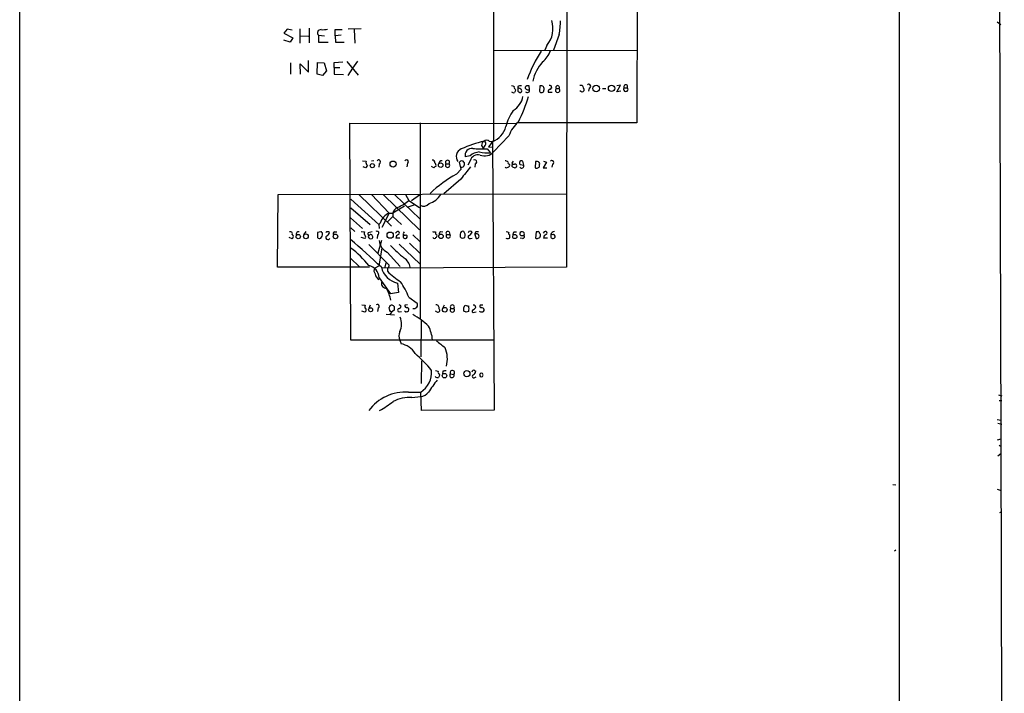
# Model space of a CAD drawing. Extents: x 2 to 1075, y 9 to 917.
# Drawn here: x 878 to 1069, y 321 to 452 of the extents above; entities that cross this region are included whole.
import ezdxf

# ---------------------------------------------------------------- set-up
doc = ezdxf.new("R2010")
doc.units = 0
doc.header["$MEASUREMENT"] = 0
doc.layers.add('MAIN', color=5, linetype='CONTINUOUS')

msp = doc.modelspace()

# ---------------------------------------------------------------- linework, layer by layer
at = {"layer": 'MAIN'}
for p, q in [((878.332, 65.024), (878.4167, 865.7167)), ((1048.766, 865.632), (1048.8507, 65.278)), ((1067.9853, 535.7707), (1068.4933, 370.5013)), ((970.1107, 515.7893), (970.1953, 428.3287)), ((998.0507, 501.8193), (997.966, 431.8)), ((984.4193, 478.536), (984.3347, 403.7753)), ((1067.816, 451.358), (1068.4933, 450.85)), ((930.148, 449.9187), (929.5553, 449.1567)), ((929.5553, 449.1567), (931.2487, 448.2253)), ((931.164, 449.7493), (930.148, 449.9187)), ((932.6033, 450.0033), (932.6033, 447.2093)), ((932.688, 448.6487), (934.2967, 448.564)), ((934.466, 450.088), (934.466, 447.294)), ((936.244, 448.7333), (936.244, 447.3787)), ((936.244, 448.7333), (937.4293, 448.6487)), ((939.4613, 448.6487), (939.4613, 449.834)), ((939.4613, 449.834), (940.816, 449.834)), ((940.6467, 448.7333), (939.4613, 448.6487)), ((939.4613, 448.6487), (939.546, 447.3787)), ((944.5413, 450.0033), (942.0013, 449.9187)), ((943.1867, 449.834), (943.2713, 447.2093)), ((982.8953, 448.9027), (981.7947, 445.8547)), ((930.7407, 447.3787), (929.5553, 447.802)), ((931.2487, 448.2253), (930.7407, 447.3787)), ((936.244, 447.3787), (938.1067, 447.3787)), ((939.546, 447.3787), (941.2393, 447.3787)), ((980.5247, 446.786), (980.1013, 445.8547)), ((970.28, 445.8547), (998.0507, 445.77)), ((930.8253, 443.3993), (930.8253, 441.198)), ((932.7727, 441.198), (932.688, 443.23)), ((932.688, 443.23), (934.2967, 441.6213)), ((934.2967, 441.6213), (934.2967, 443.8227)), ((935.99, 441.198), (936.0747, 443.484)), ((936.0747, 443.484), (937.3447, 443.3993)), ((937.3447, 443.3993), (937.768, 441.8753)), ((939.292, 443.484), (940.9853, 443.5687)), ((939.292, 442.468), (939.292, 443.484)), ((941.7473, 443.6533), (943.9487, 441.0287)), ((943.7793, 443.738), (942.848, 442.3833)), ((937.006, 440.944), (935.99, 441.198)), ((937.768, 441.8753), (937.006, 440.944)), ((939.292, 442.468), (940.3927, 442.468)), ((939.292, 442.468), (939.292, 441.198)), ((939.292, 441.198), (941.07, 441.1133)), ((942.848, 442.3833), (941.9167, 440.944)), ((986.8747, 439.0813), (987.3827, 439.0813)), ((994.0713, 437.8113), (994.7487, 439.0813)), ((994.7487, 439.0813), (994.0713, 438.912)), ((974.344, 438.3193), (974.4287, 438.15)), ((974.852, 438.8273), (974.852, 438.404)), ((974.852, 437.896), (975.2753, 437.642)), ((977.138, 438.2347), (977.0533, 438.912)), ((979.17, 438.912), (979.0853, 437.896)), ((980.7787, 437.7267), (981.5407, 437.7267)), ((982.3027, 438.404), (982.8953, 438.404)), ((987.298, 437.7267), (986.8747, 437.9807)), ((988.7373, 438.4887), (988.568, 437.896)), ((991.2773, 438.404), (991.9547, 438.404)), ((994.8333, 437.896), (994.0713, 437.8113)), ((995.5107, 438.5733), (996.1033, 438.5733)), ((942.5093, 389.636), (942.34, 431.7153)), ((942.34, 431.7153), (974.5133, 431.6307)), ((955.9713, 431.8), (955.9713, 415.798)), ((997.966, 431.8), (974.9367, 431.8)), ((970.1953, 428.3287), (969.1793, 427.1433)), ((969.3487, 428.244), (969.9413, 428.1593)), ((969.772, 427.9053), (969.9413, 428.1593)), ((969.9413, 428.1593), (970.28, 376.0893)), ((973.1587, 429.26), (970.1953, 426.1273)), ((967.8247, 427.3973), (968.1633, 426.8893)), ((968.502, 427.3973), (968.1633, 426.8893)), ((968.9253, 426.72), (969.6027, 425.958)), ((969.1793, 427.1433), (970.1107, 427.0587)), ((944.7953, 424.434), (945.4727, 424.3493)), ((946.9967, 424.434), (946.4887, 424.3493)), ((948.0127, 423.8413), (947.928, 423.164)), ((953.516, 423.926), (953.3467, 423.2487)), ((960.9667, 423.8413), (961.5593, 423.8413)), ((963.93, 422.8253), (963.5913, 424.18)), ((965.6233, 425.3653), (964.692, 425.196)), ((965.6233, 424.434), (965.2, 423.5873)), ((966.6393, 423.8413), (966.5547, 423.164)), ((974.0053, 424.3493), (973.7513, 423.926)), ((975.36, 423.672), (976.0373, 423.5873)), ((976.0373, 423.5873), (975.868, 424.3493)), ((978.3233, 424.2647), (978.2387, 423.0793)), ((978.662, 424.2647), (978.3233, 424.2647)), ((979.0853, 423.418), (979.0853, 423.672)), ((980.44, 424.18), (979.7627, 423.0793)), ((979.8473, 424.3493), (980.44, 424.18)), ((981.6253, 423.7567), (981.456, 423.164)), ((945.388, 423.0793), (944.88, 423.2487)), ((945.7267, 423.5027), (945.388, 423.0793)), ((958.596, 423.0793), (958.1727, 423.3333)), ((962.9987, 421.8093), (963.93, 422.8253)), ((979.7627, 423.0793), (980.5247, 423.0793)), ((963.8453, 420.878), (960.5433, 417.9993)), ((928.4547, 417.9147), (984.3347, 417.9993)), ((928.2853, 403.7753), (928.4547, 417.9147)), ((942.5093, 416.9833), (947.928, 412.0727)), ((944.118, 417.83), (950.3833, 411.734)), ((946.4887, 417.9147), (949.96, 414.274)), ((948.8593, 417.83), (955.802, 411.0567)), ((951.0607, 417.83), (955.8867, 413.1733)), ((953.0927, 417.9147), (953.77, 416.7293)), ((953.77, 416.7293), (955.802, 415.3747)), ((955.802, 417.7453), (954.278, 416.6447)), ((942.5093, 415.29), (946.2347, 412.0727)), ((949.96, 414.274), (948.5207, 411.48)), ((949.96, 414.274), (950.6373, 414.274)), ((952.9233, 415.6287), (950.6373, 414.274)), ((950.6373, 414.274), (950.6373, 413.5967)), ((953.4313, 415.4593), (954.786, 415.8827)), ((955.9713, 415.798), (955.9713, 393.8693)), ((942.4247, 413.3427), (944.7953, 411.3107)), ((948.182, 412.3267), (947.928, 412.0727)), ((949.6213, 412.5807), (950.6373, 413.5967)), ((950.6373, 413.5967), (952.3307, 412.0727)), ((933.7887, 410.718), (933.3653, 410.0407)), ((936.6673, 410.6333), (936.0747, 410.5487)), ((936.0747, 410.5487), (936.0747, 409.5327)), ((939.3767, 410.6333), (939.8, 410.6333)), ((942.5093, 411.3953), (943.2713, 410.718)), ((944.5413, 410.718), (945.134, 410.6333)), ((946.658, 410.6333), (945.896, 410.464)), ((947.928, 412.0727), (948.0127, 411.3107)), ((951.3993, 410.6333), (951.1453, 410.3793)), ((959.866, 410.718), (960.374, 410.6333)), ((961.5593, 410.6333), (961.7287, 410.1253)), ((966.8087, 410.718), (967.232, 410.718)), ((974.1747, 410.6333), (974.598, 410.6333)), ((978.408, 410.6333), (978.3233, 409.448)), ((978.662, 410.6333), (978.408, 410.6333)), ((980.0167, 410.6333), (979.7627, 410.3793)), ((931.164, 409.2787), (930.5713, 409.5327)), ((931.164, 410.1253), (931.3333, 409.956)), ((945.2187, 409.3633), (944.5413, 409.5327)), ((947.674, 410.0407), (947.5893, 409.3633)), ((947.8433, 406.5693), (948.5207, 409.0247)), ((951.992, 409.448), (951.23, 409.448)), ((953.8547, 408.432), (955.8867, 406.4847)), ((954.532, 410.0407), (955.8867, 408.7707)), ((961.0513, 410.1253), (961.7287, 410.1253)), ((963.676, 410.21), (963.676, 409.702)), ((965.708, 409.3633), (966.0467, 409.448)), ((966.5547, 410.1253), (966.8087, 409.3633)), ((975.4447, 409.956), (975.2753, 410.1253)), ((975.7833, 409.3633), (975.36, 409.448)), ((980.6093, 409.448), (979.8473, 409.448)), ((981.5407, 410.0407), (981.2867, 410.1253)), ((945.9807, 408.178), (949.96, 404.1987)), ((948.0127, 404.0293), (948.6053, 407.5007)), ((949.5367, 406.7387), (952.0767, 403.9447)), ((951.9073, 408.2627), (955.8867, 404.4527)), ((942.4247, 405.5533), (944.2027, 403.86)), ((949.2827, 404.622), (949.1133, 403.7753)), ((946.15, 403.7753), (928.2853, 403.7753)), ((948.0127, 404.0293), (947.166, 403.606)), ((984.3347, 403.7753), (948.6053, 403.606)), ((949.6213, 403.6907), (949.6213, 403.0133)), ((948.0127, 401.7433), (950.214, 398.6107)), ((951.738, 398.8647), (950.214, 398.6107)), ((951.5687, 400.7273), (951.738, 398.8647)), ((953.77, 398.018), (955.3787, 396.8327)), ((944.626, 396.494), (945.3033, 396.4093)), ((945.2187, 395.0547), (944.626, 395.3087)), ((946.2347, 396.4093), (945.9807, 395.8167)), ((947.8433, 395.9013), (947.674, 395.224)), ((950.0447, 395.3933), (949.96, 395.986)), ((950.3833, 395.0547), (950.0447, 394.6313)), ((950.8913, 395.478), (950.3833, 395.0547)), ((951.9073, 395.1393), (952.3307, 395.224)), ((953.0927, 395.1393), (952.9233, 395.3087)), ((953.516, 396.494), (953.008, 396.4093)), ((959.1887, 395.1393), (958.9347, 395.3087)), ((960.628, 396.4093), (960.2893, 395.8167)), ((961.898, 395.8167), (962.4907, 395.8167)), ((964.438, 395.986), (964.692, 396.4093)), ((964.8613, 395.0547), (964.438, 395.3087)), ((966.47, 395.0547), (966.8087, 395.1393)), ((968.0787, 396.4093), (967.5707, 396.4093)), ((949.3673, 394.716), (950.976, 394.5467)), ((956.1407, 393.446), (956.056, 386.4187)), ((970.1953, 389.636), (942.5093, 389.636)), ((951.992, 389.636), (952.246, 388.9587)), ((956.2253, 385.6567), (956.1407, 381.254)), ((960.374, 383.6247), (960.2893, 383.1167)), ((966.5547, 383.7093), (966.724, 383.6247)), ((959.612, 383.1167), (959.6967, 382.9473)), ((961.8133, 383.1167), (962.4907, 383.032)), ((966.5547, 382.4393), (966.8087, 382.524)), ((953.6853, 379.5607), (956.056, 379.5607)), ((954.3627, 378.5447), (956.056, 378.714)), ((956.2253, 376.0047), (956.056, 379.5607)), ((1068.07, 379.0527), (1068.6627, 378.8833)), ((1068.1547, 377.952), (1068.6627, 377.952)), ((970.28, 376.0893), (956.2253, 376.0047)), ((1067.816, 374.3113), (1068.578, 374.142)), ((1067.9007, 373.5493), (1068.6627, 373.38)), ((1068.4933, 370.5013), (1067.816, 370.2473)), ((1068.4933, 370.5013), (1069.1707, 45.1273)), ((1068.1547, 369.316), (1068.578, 369.062)), ((1068.4933, 367.6227), (1067.9007, 367.1993)), ((1047.5807, 361.696), (1048.1733, 361.6113)), ((1067.816, 360.7647), (1068.578, 360.5107)), ((1068.324, 356.2773), (1068.6627, 356.4467)), ((1047.9193, 348.8267), (1048.1733, 348.996))]:
    msp.add_line(p, q, dxfattribs=at)
for centre, radius in [((990.0796, 438.4088), 0.6405), ((993.0416, 438.4776), 0.6087), ((946.6791, 423.4815), 0.4071), ((950.7051, 423.7852), 0.5828), ((959.9365, 423.5629), 0.4382), ((950.1401, 409.9986), 0.6075), ((932.3271, 409.7271), 0.4325), ((933.8002, 409.7793), 0.4598), ((939.5318, 409.7622), 0.4382), ((959.9824, 409.7814), 0.4339), ((974.2935, 409.7403), 0.4093), ((946.3408, 395.5467), 0.3929), ((960.7242, 395.5553), 0.4598), ((965.0031, 383.1485), 0.6005), ((960.6679, 382.7801), 0.434)]:
    msp.add_circle(centre, radius, dxfattribs=at)
for centre, radius, start, end in [((976.509, 450.0638), 5.1836, 320.777087, 17.377894), ((964.3686, 452.0202), 18.7872, 350.448283, 358.496616), ((936.6814, 449.199), 0.6389, 83.655847, 226.794862), ((937.0907, 454.3192), 4.498, 265.681504, 281.949474), ((999.0287, 432.6153), 23.562, 146.309528, 161.26815), ((976.5889, 447.3355), 4.8715, 309.354699, 341.254861), ((985.0721, 438.5433), 7.3723, 137.026599, 169.843633), ((1016.2707, 565.9119), 133.8752, 251.443679, 251.672862), ((976.7993, 438.4039), 0.5681, 63.43946, 153.425927), ((979.397, 438.3501), 0.6061, 331.972, 111.998042), ((981.0749, 438.6325), 0.3857, 351.170255, 109.210121), ((982.599, 438.6157), 0.3642, 324.455006, 215.544994), ((1114.4747, 481.1548), 133.8752, 198.317001, 198.54617), ((988.6316, 438.8591), 0.3853, 285.927007, 127.194103), ((995.807, 438.785), 0.3642, 324.455006, 215.544994), ((974.0899, 438.1709), 0.5554, 220.355103, 287.759607), ((974.5133, 438.6579), 0.3786, 153.421413, 243.434949), ((1101.3439, 395.546), 133.8752, 161.443679, 161.672862), ((1101.8519, 438.15), 127.0002, 179.885409, 180.114592), ((975.4022, 437.3471), 1.5792, 82.29219, 110.390429), ((975.106, 437.8959), 0.568, 26.574073, 116.56054), ((975.3176, 437.9807), 0.3413, 262.88123, 29.734471), ((976.8558, 438.7286), 0.5689, 187.128764, 299.742383), ((976.7146, 438.0993), 0.4445, 220.383197, 17.733869), ((979.4905, 438.0714), 0.4415, 203.406467, 359.208421), ((981.0932, 437.8839), 0.3516, 86.069949, 206.557764), ((1065.9491, 353.7166), 119.7487, 134.876984, 135.106133), ((982.599, 438.0791), 0.4397, 132.363968, 47.636032), ((1029.7773, 353.1664), 94.6305, 116.443636, 116.6729), ((987.3524, 438.2044), 0.4194, 312.671557, 61.583596), ((995.807, 438.2542), 0.4355, 132.878215, 47.121785), ((971.9353, 437.5888), 3.9961, 301.199081, 349.783129), ((939.8897, 448.7427), 38.9304, 334.4781, 342.258945), ((981.215, 428.9613), 8.8948, 144.149843, 166.498379), ((978.7171, 427.4336), 5.8508, 129.173995, 161.810316), ((968.4774, 432.13), 4.2319, 290.237697, 345.046257), ((977.0658, 395.8933), 33.5087, 105.106952, 113.079708), ((968.925, 427.3129), 1.1035, 122.461635, 175.613639), ((968.8407, 427.5665), 0.8468, 53.136869, 126.863131), ((968.2057, 427.7783), 0.4827, 307.87186, 74.745922), ((964.5907, 425.2167), 1.6421, 113.725478, 215.432221), ((965.9641, 425.5061), 1.3094, 82.663301, 193.699806), ((967.579, 423.2573), 2.8755, 93.543024, 132.853664), ((967.1857, 423.9428), 1.6378, 76.404119, 162.547472), ((968.2483, 450.5137), 23.8033, 264.897535, 271.629792), ((969.0524, 433.1991), 7.262, 256.858192, 274.345939), ((968.4565, 427.72), 2.358, 247.935083, 317.511047), ((946.3048, 424.1376), 0.8586, 165.725841, 227.680977), ((947.9055, 424.2123), 0.3862, 286.116586, 144.964223), ((953.3043, 424.2223), 0.3642, 305.544994, 144.455006), ((958.4055, 424.1589), 0.3891, 337.613458, 112.386542), ((958.4184, 423.4943), 0.6221, 345.000949, 56.108134), ((960.2197, 423.7334), 0.7008, 91.226528, 171.142566), ((961.263, 423.545), 0.419, 135, 45), ((961.263, 424.1172), 0.4049, 317.041837, 222.958163), ((964.0146, 423.9542), 0.4798, 28.071082, 151.923298), ((963.9206, 423.8037), 0.6398, 270.841866, 36.028032), ((966.5335, 424.2117), 0.3853, 285.94131, 127.173267), ((972.3373, 423.477), 0.9588, 47.155503, 86.448267), ((973.2575, 424.0531), 0.2967, 154.678624, 267.257158), ((972.9187, 423.545), 0.3875, 280.497939, 33.11188), ((974.0427, 423.4952), 0.3333, 128.324247, 263.557298), ((974.1322, 424.2222), 0.4825, 217.869776, 285.271781), ((974.3652, 423.4604), 0.3147, 317.717737, 109.667298), ((975.6139, 424.0107), 0.4233, 53.113861, 233.143638), ((978.6958, 423.8413), 0.4247, 336.507351, 94.56424), ((981.4675, 424.0915), 0.3701, 295.235729, 135.843007), ((972.778, 403.1475), 21.0689, 117.655783, 134.851549), ((959.0616, 422.7831), 0.5518, 94.396316, 147.536771), ((1557.4478, -43.6087), 753.7319, 141.72807, 141.9572543), ((972.7315, 423.4755), 0.4043, 214.114473, 309.611441), ((974.2632, 423.4756), 0.4044, 230.386678, 325.873798), ((975.614, 423.4518), 0.4445, 220.355206, 17.750074), ((978.4927, 423.4183), 0.4236, 233.157154, 306.842846), ((978.789, 423.3756), 0.2993, 261.875312, 8.143638), ((947.7352, 424.0703), 9.5031, 293.790531, 309.422524), ((956.6317, 416.8987), 1.2836, 239.037009, 323.585388), ((956.59, 419.8771), 3.8917, 286.030534, 329.718235), ((951.1065, 411.4418), 3.0555, 112.038545, 163.165149), ((952.1426, 413.9447), 1.5409, 111.867006, 167.660345), ((930.8254, 410.2947), 0.3786, 333.421413, 116.578587), ((932.3916, 410.1677), 0.4826, 74.731346, 195.257201), ((936.7097, 410.337), 0.2993, 351.875312, 98.143638), ((937.895, 410.464), 0.2117, 53.124688, 180), ((937.5498, 410.6276), 0.8147, 291.826223, 354.442654), ((938.149, 410.4215), 0.247, 30.999564, 120.947841), ((939.4472, 410.2524), 0.3874, 100.48609, 213.119959), ((945.7265, 410.4216), 0.6292, 160.338213, 227.731211), ((946.0231, 410.2524), 0.2468, 120.991622, 329.008378), ((947.5681, 410.4111), 0.3852, 285.955611, 127.182255), ((951.6242, 410.4163), 0.3125, 291.358743, 136.024187), ((953.0503, 410.337), 0.3642, 125.53219, 305.544994), ((958.7655, 411.5655), 0.9474, 243.448472, 280.287538), ((959.3578, 410.4639), 0.4558, 158.179914, 248.219602), ((960.5689, 410.066), 0.9587, 137.151439, 176.453861), ((961.3053, 410.3793), 0.3592, 45, 225), ((964.2264, 410.21), 0.5503, 67.386542, 180), ((963.366, 409.9897), 1.296, 343.300332, 34.191574), ((965.6765, 410.4088), 0.3957, 20.701771, 171.980483), ((964.7346, 411.2681), 1.4964, 298.735138, 331.264862), ((967.5102, 410.0666), 0.9573, 137.120783, 176.48452), ((1015.2272, 537.6257), 133.8593, 251.453817, 251.683013), ((973.3704, 410.337), 0.2994, 135, 261.856362), ((974.8762, 409.9819), 0.9573, 137.120783, 176.478547), ((975.6351, 410.2735), 0.3891, 67.613458, 202.386542), ((975.8046, 410.2524), 0.3815, 326.297437, 93.200657), ((978.8314, 410.4358), 0.2601, 347.454468, 130.620402), ((978.916, 410.0406), 0.3787, 333.441716, 63.441716), ((980.2416, 410.4164), 0.3125, 291.334992, 136.037384), ((981.979, 410.0176), 0.7006, 91.226878, 171.157467), ((930.7408, 409.7443), 0.6292, 312.268789, 19.661787), ((936.4133, 409.7866), 0.4232, 216.864482, 306.875312), ((936.2723, 410.0971), 0.7598, 301.321972, 15.073249), ((938.0787, 409.5353), 0.4049, 123.925528, 334.865147), ((872.1422, 325.1815), 109.5341, 45.85075, 50.085093), ((944.9916, 409.6981), 0.4046, 304.14965, 39.604292), ((946.253, 409.7202), 0.3715, 120.355263, 253.902059), ((946.404, 409.6343), 0.3714, 226.854644, 24.225635), ((946.3024, 409.6765), 0.4539, 14.051552, 98.578205), ((950.709, 409.1785), 2.7068, 185.054916, 244.336171), ((952.0401, 409.3695), 0.8139, 111.787031, 174.465227), ((1079.6692, 409.8713), 127.0002, 179.885409, 180.114592), ((952.99, 409.6719), 0.3253, 189.66211, 288.407095), ((953.0861, 409.7248), 0.3616, 271.045948, 60.889987), ((958.723, 409.6813), 0.3315, 206.634622, 333.365378), ((958.85, 409.8714), 0.3787, 296.558284, 26.558284), ((961.39, 409.8713), 0.4234, 143.132809, 36.867191), ((964.1755, 410.0323), 0.5988, 213.47512, 316.136565), ((965.5811, 409.6597), 0.3224, 113.217258, 293.17759), ((966.9043, 409.8185), 0.4651, 258.139257, 138.730641), ((972.9047, 410.0409), 0.6828, 240.262404, 299.730309), ((972.3977, 409.8712), 0.9456, 333.413271, 10.325982), ((975.6798, 410.8267), 0.9019, 254.88975, 299.361907), ((975.7834, 409.7866), 0.4233, 269.986465, 36.886139), ((978.5773, 409.7865), 0.4232, 233.116564, 306.883436), ((978.8313, 409.8714), 0.4234, 270, 359.986468), ((980.6578, 409.3692), 0.8143, 111.805329, 174.446932), ((1108.2866, 409.8713), 127.0002, 179.885409, 180.114592), ((981.6072, 409.6718), 0.3251, 189.650652, 288.429377), ((981.7608, 409.7359), 0.376, 262.236206, 125.833535), ((932.8615, 394.1392), 16.4806, 37.246481, 54.168469), ((976.0844, 433.0323), 35.9925, 224.046772, 229.770643), ((951.5266, 403.3945), 2.5263, 8.669602, 58.709127), ((945.469, 401.6192), 2.5467, 2.793086, 78.409011), ((947.8088, 403.1019), 0.8169, 141.895561, 226.909648), ((952.4668, 404.7842), 4.1551, 194.052296, 257.517408), ((949.5114, 404.1309), 0.4537, 284.017867, 8.594459), ((957.7995, 410.6326), 11.1775, 222.973777, 239.706924), ((948.4645, 402.5316), 1.2141, 181.241262, 248.153021), ((949.4509, 400.7384), 1.0272, 171.134669, 270.061362), ((931.245, 387.7081), 24.7724, 24.594006, 32.398657), ((938.9767, 394.5316), 11.6859, 14.336861, 26.310919), ((945.6139, 396.1271), 0.4197, 137.742842, 250.334234), ((944.8943, 395.5626), 0.6027, 302.566713, 16.324089), ((947.6621, 396.2194), 0.3661, 299.667232, 131.400885), ((950.4448, 395.9655), 0.4852, 23.029568, 177.578663), ((865.564, 310.574), 119.7134, 44.885409, 45.114591), ((1120.2412, 395.8166), 169.3502, 179.885409, 180.114558), ((951.9074, 395.478), 0.3387, 90.016916, 269.983084), ((951.9073, 396.1553), 0.3387, 270, 90), ((953.3326, 396.3106), 0.3393, 163.087238, 286.912762), ((953.0785, 396.3102), 1.171, 270.694816, 301.211302), ((953.3326, 395.5627), 0.4347, 324.240122, 76.874964), ((954.7587, 396.4886), 0.7091, 251.355533, 29.030275), ((959.0386, 395.8975), 0.5968, 343.900314, 91.853182), ((959.4003, 395.4357), 0.3642, 234.476953, 54.455006), ((962.1943, 395.4976), 0.4355, 132.878215, 47.112145), ((962.1944, 396.0925), 0.4049, 317.052196, 222.938162), ((795.088, 395.6474), 169.3503, 359.885409, 0.114558), ((1007.3512, 565.6319), 174.5167, 255.851148, 256.080355), ((1007.4378, 268.147), 133.8593, 108.316987, 108.546184), ((963.2304, 395.732), 2.1984, 346.639496, 13.360504), ((966.3007, 395.3087), 0.3053, 123.700477, 303.684862), ((965.7933, 396.6626), 1.1506, 287.082228, 323.98361), ((966.343, 396.0453), 0.3855, 351.153291, 109.233936), ((967.7824, 395.6051), 0.4828, 217.873943, 285.239505), ((967.7682, 396.2399), 0.2602, 139.379598, 282.545532), ((967.773, 395.4074), 0.5809, 15.507742, 84.893975), ((968.0081, 395.4639), 0.3393, 253.071082, 16.928918), ((949.1131, 392.8149), 3.2396, 332.704889, 23.820983), ((947.8753, 382.5808), 13.7669, 45.175984, 61.083726), ((953.9392, 390.4826), 2.1233, 156.499175, 203.498351), ((951.3242, 389.1062), 7.0446, 5.00423, 27.374014), ((1298.5882, 812.1834), 542.0954, 231.226419, 231.45561), ((951.5367, 385.0253), 3.9968, 31.203951, 79.777854), ((955.45, 386.0277), 5.7705, 346.092112, 22.078718), ((935.1715, 364.6006), 29.9573, 39.843381, 48.669671), ((953.5056, 383.4818), 4.6775, 303.041173, 3.82703), ((1001.5112, 510.7017), 133.8593, 251.453817, 251.683013), ((959.7812, 383.4553), 0.3785, 153.414641, 243.448488), ((960.8394, 382.4824), 1.2335, 84.076333, 112.167142), ((962.187, 383.3543), 0.4428, 313.298102, 212.448369), ((966.3007, 383.4835), 0.3399, 41.636339, 184.759442), ((965.9136, 383.7033), 0.8142, 291.80141, 354.460259), ((977.8461, 366.8748), 23.9091, 140.969191, 147.954812), ((959.3582, 383.2018), 0.781, 229.408254, 282.504141), ((1086.6119, 340.3433), 133.8752, 161.443679, 161.672862), ((962.1202, 382.8204), 0.4266, 136.006752, 29.731556), ((966.3298, 382.6563), 0.3125, 111.358743, 316.024188), ((967.8187, 382.905), 0.3472, 6.998107, 353.001894), ((953.0904, 370.7251), 8.8556, 86.148095, 143.402749), ((953.9198, 371.5823), 6.9765, 86.360141, 117.28201), ((955.6186, 381.2961), 2.6189, 279.614463, 318.498364), ((937.4434, 394.5585), 21.3951, 299.865158, 308.362779)]:
    msp.add_arc(centre, radius, start, end, dxfattribs=at)

doc.saveas('drawing.dxf')
